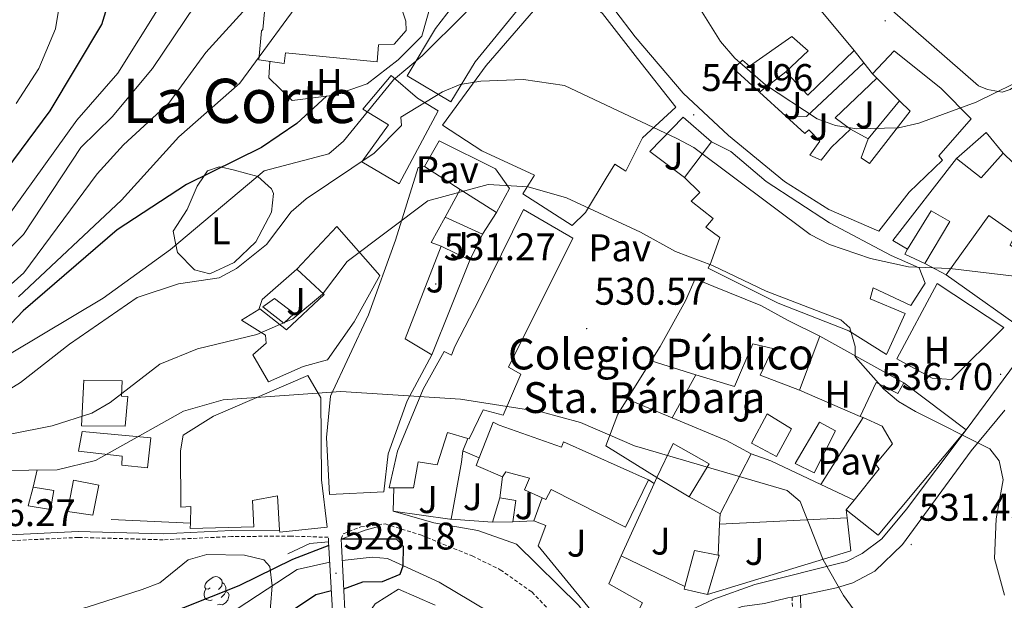
# Model space of a CAD drawing. Units: metres. Extents: x 620250 to 624757, y 4726770 to 4729819.
# Drawn here: x 622070 to 622326, y 4728973 to 4729124 of the extents above; entities that cross this region are included whole.
import ezdxf
from ezdxf.enums import TextEntityAlignment as Align

# ---------------------------------------------------------------- set-up
doc = ezdxf.new("R2010")
doc.units = ezdxf.units.M
doc.header["$MEASUREMENT"] = 0
doc.linetypes.add('TRAZOSX2', pattern=[1.5, 1, -0.5])
for name, color, linetype, lineweight in [('Carátula', 7, 'Continuous', 5), ('Level 11', 142, 'TRAZOSX2', 13), ('Level 15', 1, 'Continuous', 0), ('Level 16', 1, 'Continuous', 0), ('Level 21', 19, 'Continuous', 0), ('Level 25', 1, 'Continuous', 0), ('Level 26', 19, 'Continuous', 0), ('Level 35', 92, 'TRAZOSX2', 0), ('Level 36', 19, 'Continuous', 40), ('Level 37', 92, 'Continuous', 0), ('Level 4', 36, 'Continuous', 30), ('Level 41', 19, 'Continuous', 0), ('Level 44', 7, 'Continuous', 0), ('Level 45', 19, 'Continuous', 0), ('Level 5', 36, 'Continuous', 0), ('Level 52', 1, 'Continuous', 13), ('Level 54', 13, 'Continuous', 0), ('Level 7', 1, 'Continuous', 0)]:
    doc.layers.add(name, color=color, linetype=linetype, lineweight=lineweight)
doc.styles.add('Arial', font='ARIAL.TTF', dxfattribs={"height": 0.2})

# ---------------------------------------------------------------- blocks, each defined once
blk = doc.blocks.new('5PATER')
at = {"layer": 'Carátula', "linetype": 'Continuous', "lineweight": 5}
h = blk.add_hatch(color=250, dxfattribs=at)
edge = h.paths.add_edge_path()
edge.add_ellipse((0, 0), major_axis=(-1.33, -1.34), ratio=0.999422, start_angle=0, end_angle=360)
blk = doc.blocks.new('5PANOT')
at = {"layer": 'Carátula', "linetype": 'Continuous', "lineweight": 5}
h = blk.add_hatch(color=1, dxfattribs=at)
edge = h.paths.add_edge_path()
edge.add_arc((0, 0), 1.89, 270.0012, 630.0012)

msp = doc.modelspace()

# ---------------------------------------------------------------- linework, layer by layer
at = {"layer": 'Level 11', "color": 142, "linetype": 'Continuous', "lineweight": 13}
for points in [[(622209.53, 4728955.61, 525.98), (622196.19, 4728967.39, 525.98), (622179.09, 4728977.63, 525.94), (622165.6, 4728983.74, 525.45), (622161.66, 4728984.07, 525.36), (622153.87, 4728983.27, 525.35)], [(622150.62, 4728982.76, 525.02), (622142.1, 4728980.89, 525.02), (622126.55, 4728970.68, 525.02), (622101.17, 4728955.85, 525.02), (622079.49, 4728943.81, 525.02), (622063.23, 4728935.3, 523.92), (622058.79, 4728934.88, 524.2), (622048.09, 4728939.81, 524.2), (622034.22, 4728950.16, 524.2), (622023.38, 4728962.96, 524.2), (622017.14, 4728967.29, 524.2), (622011.55, 4728973.35, 524.2), (622007.42, 4728974.98, 523.92), (622002.56, 4728979.24, 523.92)]]:
    msp.add_polyline3d(points, dxfattribs=at)
at = {"layer": 'Level 15', "color": 1, "linetype": 'Continuous', "lineweight": 13}
msp.add_polyline3d([(622155.98, 4729133.75, 572.68), (622155.95, 4729127.73, 571.81), (622168.81, 4729128.1, 565.15), (622170.4, 4729123.48, 565.24), (622170.45, 4729121.02, 564.63), (622167.36, 4729117.54, 564.63), (622163.26, 4729117.33, 563.66), (622162.93, 4729112.94, 561.91), (622139.08, 4729115.24, 562.52), (622138.72, 4729112.5, 558.67), (622132.13, 4729113.47, 558.5), (622132.81, 4729121.01, 558.06), (622133.22, 4729121.29, 566.64), (622134.13, 4729131.57, 566.03), (622139.88, 4729130.99, 566.46), (622140.48, 4729135.93, 565.94), (622149.47, 4729134.66, 569.85)], dxfattribs=at)
at = {"layer": 'Level 15', "linetype": 'Continuous', "lineweight": 13}
for points in [[(622199.68, 4729126.67, 549.43), (622188.44, 4729112.91, 548.9), (622182.06, 4729102.53, 548.99), (622170.71, 4729109.3, 548.29), (622178.15, 4729121.62, 548.55), (622185.5, 4729131.2, 549.95), (622186.88, 4729130.54, 550.39), (622189.96, 4729134.15, 550.21), (622199.68, 4729126.67, 549.43)], [(622240.6, 4729101.1, 548.51), (622231.99, 4729093.14, 548.43), (622227.64, 4729084.44, 547.2), (622224.73, 4729086.3, 545.19), (622222.47, 4729082.7, 545.01), (622217.16, 4729073.71, 540.54), (622213.67, 4729070.36, 539.76), (622200.79, 4729078.61, 540.46), (622203.84, 4729083.46, 541.25), (622190.18, 4729089.77, 549.13), (622179.93, 4729096.42, 548.86), (622191.28, 4729111.96, 548.08), (622210.84, 4729134.63, 551.4), (622221.54, 4729125.52, 551.32), (622230.65, 4729113.78, 550.88), (622240.6, 4729101.1, 548.51)], [(622273.19, 4729132.54, 553.37), (622287.05, 4729115.83, 553.98), (622274.94, 4729104.25, 553.19), (622269.22, 4729110.3, 553.02), (622275.01, 4729115.74, 555.2), (622270.83, 4729119.5, 553.45), (622259.75, 4729111.76, 551.26), (622257.94, 4729113.37, 551.35), (622255.66, 4729111.14, 552.49), (622262.38, 4729105.01, 550.61), (622269.23, 4729098.75, 548.7), (622274.17, 4729094.24, 547.32), (622275.25, 4729095.22, 547.06), (622278.04, 4729092.26, 547.24), (622275.5, 4729088.66, 548.55), (622278.4, 4729087.34, 549.16), (622281.08, 4729090.68, 548.81), (622286.05, 4729095.42, 549.25), (622290.61, 4729092.9, 548.81), (622288.79, 4729087.94, 548.64), (622291.01, 4729086.48, 549.16), (622301.57, 4729100.08, 553.8), (622298.82, 4729102.81, 554.07), (622292.91, 4729108.67, 554.66), (622291.81, 4729109.76, 554.77), (622297.45, 4729115.74, 554.85), (622309.67, 4729105.98, 553.98), (622317.48, 4729098.05, 553.8), (622309.03, 4729088.45, 552.75), (622310.01, 4729087.38, 550.3), (622301.27, 4729079, 547.24), (622293.39, 4729068.87, 542.24), (622280.42, 4729074.52, 547.67), (622268.93, 4729081.83, 547.67), (622254.34, 4729093.74, 549.34), (622242.5, 4729104.74, 553.28), (622230.05, 4729119.43, 551.53), (622224.73, 4729126.31, 552.49)], [(622178.82, 4729100.15, 547.06), (622168.63, 4729081.21, 544.79), (622158.95, 4729086.92, 544.08), (622165.89, 4729096.49, 550.04), (622159.24, 4729100.61, 550.56), (622166.61, 4729109.36, 549.95), (622173.42, 4729103.47, 549.51), (622178.82, 4729100.15, 547.06)], [(622325.8, 4729089.13, 549.65), (622320.04, 4729082.73, 549.74), (622313.65, 4729087.81, 549.65), (622321.33, 4729094.52, 549.65), (622325.8, 4729089.13, 549.65)], [(622249.94, 4729092.11, 547.99), (622254.91, 4729089.6, 550.44), (622264.09, 4729081.83, 551.32), (622280.57, 4729071.05, 550.26), (622296.6, 4729062.59, 545.71), (622303.91, 4729059.3, 542.56), (622305.49, 4729055.36, 543.26), (622301.77, 4729049.55, 542.91), (622291.97, 4729054.16, 544.22), (622291.2, 4729051.27, 542.65), (622300.3, 4729047.47, 539.58), (622295.43, 4729036.84, 538.62), (622285.6, 4729042.96, 539.84), (622267.27, 4729050.14, 541.25), (622249.04, 4729059.25, 538.27), (622249.83, 4729060.9, 539.23), (622252.04, 4729067.24, 539.93), (622248.43, 4729069.91, 540.02), (622250.31, 4729072.14, 540.37), (622244.61, 4729076.68, 540.37), (622246.9, 4729078.91, 550.7), (622242.86, 4729082.81, 548.78), (622249.94, 4729092.11, 547.99)], [(622150.77, 4729026.01, 536.99), (622160.64, 4729047.13, 538.74), (622167.67, 4729066.55, 539.71), (622173.62, 4729085.41, 543.38), (622175.25, 4729085.71, 543.56), (622184.53, 4729079.72, 541.9), (622180.6, 4729072.52, 540.53), (622176.99, 4729065.9, 539.27), (622179.61, 4729064.99, 538.04), (622170.2, 4729040.87, 540.06), (622177.12, 4729036.76, 538.57), (622170.77, 4729024.73, 537.34), (622165.82, 4729010.96, 536.64), (622164.64, 4729001.08, 536.2), (622150.55, 4729000.41, 537.52), (622149.73, 4729015.18, 538.31), (622150.77, 4729026.01, 536.99)], [(622166.07, 4729002.16, 537.39), (622168.22, 4729011.64, 537.22), (622174.9, 4729027.77, 536.6), (622180.33, 4729037.59, 536.6), (622182.27, 4729036.67, 538.44), (622183.18, 4729038.87, 538.27), (622189.52, 4729051.31, 539.41), (622201, 4729074.51, 543), (622213.86, 4729067.08, 542.56), (622197.1, 4729033.52, 538.88), (622200.28, 4729031.66, 537.92), (622195.69, 4729021.04, 537.83), (622190.47, 4729022.45, 537.39), (622186.91, 4729014.86, 535.55), (622186.55, 4729014.96, 535.58), (622181.27, 4729016.53, 535.9), (622178.55, 4729008.14, 535.12), (622173.61, 4729008.86, 536.69), (622172.37, 4729002.14, 536.34), (622167.3, 4729002.15, 537.19), (622166.07, 4729002.16, 537.39)], [(622311.9, 4729071.36, 547.37), (622305.4, 4729060.43, 546.85), (622300.15, 4729062.93, 546.94), (622300.92, 4729064.18, 546.99), (622307.06, 4729074.14, 547.37), (622311.9, 4729071.36, 547.37)], [(622333.94, 4729041.25, 546.15), (622310.92, 4729057.52, 545.97), (622322, 4729072.91, 545.36), (622328.93, 4729068.11, 545.27), (622327.61, 4729065.22, 546.59), (622344.09, 4729054.71, 546.41)], [(622152.41, 4729070.1, 538.66), (622163.6, 4729057.31, 538.13), (622156.98, 4729045.28, 536.64), (622150.05, 4729035.44, 536.55), (622143.65, 4729033.68, 534.1), (622134.69, 4729029.68, 533.23), (622130.59, 4729036.72, 533.31), (622134.09, 4729039.79, 534.8), (622133.92, 4729041.84, 534.98), (622127.69, 4729045.7, 535.42), (622132.12, 4729048.47, 535.42), (622132.42, 4729048.66, 535.42), (622139.37, 4729043.18, 535.33), (622149.19, 4729052.39, 538.39), (622142.08, 4729058.96, 538.57), (622152.41, 4729070.1, 538.66)], [(622234.19, 4729035.14, 540.12), (622236.55, 4729038.9, 539.93), (622243.17, 4729050.79, 540.72), (622245.67, 4729056.45, 540.37), (622250.49, 4729054.49, 540.19), (622262.77, 4729049.51, 541.07), (622269.82, 4729045.67, 540.54), (622278.1, 4729041.58, 536.95), (622272.75, 4729027.53, 537.13), (622262.55, 4729031.44, 536.52), (622265.85, 4729038.35, 541.07), (622260.62, 4729039.62, 544.05), (622255.9, 4729028.45, 539.32), (622245.85, 4729031.55, 542.03)], [(622227.95, 4729025.2, 540.61), (622234.19, 4729035.14, 540.12)], [(622245.85, 4729031.55, 542.03), (622234.19, 4729035.14, 545.18)], [(622086.65, 4729030.16, 536.38), (622096.64, 4729029.93, 535.33), (622096.44, 4729025.96, 536.55), (622098.08, 4729025.86, 536.64), (622097.41, 4729018.18, 536.73), (622086.05, 4729018.24, 537.34), (622086.65, 4729030.16, 536.38)], [(622112.5, 4729015.86, 533.75), (622120.35, 4729020.79, 535.07), (622144.92, 4729031.37, 536.2), (622148.31, 4729025.55, 536.03), (622148.43, 4729004.21, 535.33), (622149.89, 4728991.92, 534.63), (622137.6, 4728990.6, 534.72), (622137.57, 4728991.11, 534.72), (622137.01, 4729000.03, 534.8), (622130.47, 4728998.81, 534.01), (622130.87, 4728991.98, 533.05), (622114.32, 4728991.53, 533.4), (622114.36, 4728992.95, 533.57), (622114.49, 4728997.28, 534.1), (622111.89, 4728997.1, 533.84), (622111.75, 4729011.74, 534.01), (622112.5, 4729015.86, 533.75)], [(622245.85, 4729031.55, 542.03), (622239.63, 4729020.35, 542.03)], [(622316.18, 4729017.25, 541.77), (622293.29, 4728989.86, 542.56), (622284.96, 4728996.42, 543.17), (622286.97, 4728998.93, 543.07), (622293.52, 4729007.11, 542.73), (622292.54, 4729008.32, 541.6), (622296.95, 4729013.61, 541.6), (622294.27, 4729018.21, 541.51), (622289.34, 4729020.38, 541.97), (622288.61, 4729020.7, 542.03), (622292.69, 4729029.54, 541.07), (622298.36, 4729026.63, 541.68), (622299.95, 4729029.4, 541.86), (622316.18, 4729017.25, 541.77)], [(622239.63, 4729020.35, 542.03), (622253.83, 4729014.45, 539.58), (622260.19, 4729011.01, 539.84), (622252.13, 4728995.4, 533.63), (622244.12, 4728999.77, 534.59), (622249.29, 4729008.35, 539.76), (622239.89, 4729013.65, 536.17), (622235.67, 4729004.81, 535.73), (622222.39, 4729013.05, 534.94), (622225.52, 4729021.32, 540.81), (622227.95, 4729025.2, 540.61)], [(622239.63, 4729020.35, 542.03), (622227.95, 4729025.2, 544.05)], [(622211.42, 4729014.08, 539.41), (622233.5, 4729004.22, 539.67), (622227.57, 4728991.94, 539.84), (622208.23, 4729001.7, 533.1), (622206.77, 4728999.08, 532.75), (622205.82, 4728999.51, 532.87), (622201.25, 4729001.58, 533.45), (622202.56, 4729004.61, 537.04), (622196.37, 4729006.28, 536.78), (622195.58, 4729005.03, 534.42), (622188.68, 4729007.91, 533.71), (622189.46, 4729009.9, 534.62), (622193.13, 4729019.22, 538.88), (622194.64, 4729018.42, 538.88), (622210.9, 4729012.7, 540.19), (622211.42, 4729014.08, 539.41)], [(622264.38, 4729021.35, 541.77), (622270.75, 4729017.5, 541.6), (622266.77, 4729010.31, 541.51), (622260.28, 4729013.75, 541.68), (622264.38, 4729021.35, 541.77)], [(622086.21, 4729016.74, 534.45), (622104.03, 4729015.15, 531.3), (622103.22, 4729007.34, 531.74), (622096.5, 4729008.04, 532.44), (622096.59, 4729010.36, 532.53), (622085.21, 4729011.66, 533.58), (622086.21, 4729016.74, 534.45)], [(622090.57, 4729002.86, 531.13), (622088.94, 4728995.03, 531.39), (622082.35, 4728996.01, 532), (622083.98, 4729004.11, 531.83), (622090.57, 4729002.86, 531.13)], [(622073.48, 4729002.28, 529.9), (622078.83, 4729001.42, 529.46), (622077.96, 4728996.47, 529.2), (622072.2, 4728997.46, 529.81), (622073.48, 4729002.28, 529.9)], [(622194.86, 4728999.54, 531.26), (622198.97, 4728998.8, 529.95), (622198.26, 4728993.31, 530.39), (622192.92, 4728993.21, 531.18), (622194.86, 4728999.54, 531.26)], [(622251.92, 4728984.58, 532.31), (622248.83, 4728974.4, 532.58), (622242.78, 4728975.8, 532.58), (622242.95, 4728976.43, 532.58), (622245.47, 4728985.83, 532.58), (622251.6, 4728984.65, 532.33), (622251.92, 4728984.58, 532.31)]]:
    msp.add_polyline3d(points, dxfattribs=at)
at = {"layer": 'Level 15', "color": 5, "linetype": 'Continuous', "lineweight": 0}
for points in [[(622136.2, 4729051.35, 535.29), (622141.34, 4729047.47, 534.94), (622138.65, 4729044.96, 535.03), (622133.23, 4729049.24, 535.11), (622136.2, 4729051.35, 535.29)], [(622282.16, 4729016.96, 531.79), (622276.62, 4729006.04, 531.96), (622271.65, 4729008.42, 531.96), (622278.02, 4729019.21, 531.87), (622282.16, 4729016.96, 531.79)]]:
    msp.add_polyline3d(points, dxfattribs=at)
at = {"layer": 'Level 16', "color": 1, "linetype": 'Continuous', "lineweight": 13, "ltscale": 0.5}
for points in [[(622140.81, 4729102.82, 550.79), (622151.87, 4729104.25, 550.88), (622160.3, 4729107.15, 551.14), (622168.4, 4729113.45, 550.88), (622174.58, 4729119.59, 550.97), (622177.14, 4729128.8, 550.88), (622176.57, 4729137.55, 550.44), (622179.57, 4729138.43, 548.6)], [(622287.05, 4729115.83, 549.81), (622289.51, 4729112.68, 549.72)], [(622289.51, 4729112.68, 549.89), (622274.58, 4729098.72, 547.44), (622269.23, 4729098.75, 548.05)], [(622289.51, 4729112.68, 549.72), (622291.81, 4729109.76, 549.63)], [(622269.22, 4729110.3, 548.41), (622262.38, 4729105.01, 548.67)], [(622286.05, 4729095.42, 548.93), (622282.03, 4729098.36, 549.28), (622292.91, 4729108.67, 549.46)], [(622298.82, 4729102.81, 547.88), (622290.61, 4729092.9, 548.14)], [(622242.86, 4729082.81, 539.92), (622233.83, 4729089.62, 540.35), (622242.57, 4729098.54, 542.81), (622249.94, 4729092.11, 542.54)], [(622175.25, 4729085.71, 543.57), (622179.1, 4729092.35, 544.09)], [(622325.8, 4729089.13, 546.91), (622339.04, 4729076.37, 545.33)], [(622300.92, 4729064.18, 542.44), (622297.05, 4729066.44, 542.53), (622313.65, 4729087.81, 546.91)], [(622193.95, 4729073.74, 540.59), (622184.53, 4729079.72, 541.91)], [(622197.39, 4729079.96, 539.89), (622193.95, 4729073.74, 540.59)], [(622193.95, 4729073.74, 536.04), (622190.36, 4729068.06, 535.78)], [(622190.36, 4729068.06, 535.78), (622180.6, 4729072.52, 540.52)], [(622190.36, 4729068.06, 535.69), (622187.06, 4729061.3, 534.81)], [(622187.06, 4729061.3, 535.16), (622179.61, 4729064.99, 536.12)], [(622187.06, 4729061.3, 534.81), (622177.12, 4729036.76, 533.93)], [(622310.92, 4729057.52, 541.92), (622305.4, 4729060.43, 542.09)], [(622132.12, 4729048.47, 536.31), (622133.03, 4729051.09, 536.57), (622142.08, 4729058.96, 538.94)], [(622312.33, 4729030.3, 536.41), (622307.26, 4729030.62, 536.5), (622298.14, 4729035.65, 536.77), (622308.59, 4729055.28, 539.13), (622325.91, 4729043.83, 538.78), (622312.33, 4729030.3, 536.41)], [(622278.1, 4729041.58, 536.3), (622299.95, 4729029.4, 535.59)], [(622272.75, 4729027.53, 533.98), (622288.61, 4729020.7, 534.24)], [(622289.34, 4729020.38, 534.3), (622278.34, 4729003.02, 532.28)], [(622185.18, 4729011.73, 533.45), (622186.55, 4729014.96, 535.2)], [(622182.15, 4728993.94, 530.3), (622184.89, 4729008.77, 532.4), (622185.18, 4729011.73, 533.45)], [(622189.46, 4729009.9, 534.06), (622185.18, 4729011.73, 533.45)], [(622260.19, 4729011.01, 531.95), (622265.29, 4729009.19, 532.04), (622278.34, 4729003.02, 532.62)], [(622073.48, 4729002.28, 530.18), (622074.49, 4729006.81, 530.27)], [(622194.86, 4728999.54, 531.26), (622195.58, 4729005.03, 533.71)], [(622233.5, 4729004.22, 531.32), (622234.95, 4729003.23, 530.99)], [(622234.95, 4729003.23, 530.99), (622235.67, 4729004.81, 530.99), (622244.12, 4728999.77, 531.08)], [(622182.15, 4728993.94, 530.4), (622181.82, 4728993.96, 530.39), (622167.14, 4728996.02, 529.6), (622167.3, 4729002.15, 529.95)], [(622226.38, 4728984.47, 530.99), (622234.95, 4729003.23, 530.99)], [(622278.34, 4729003.02, 532.62), (622286.97, 4728998.93, 533)], [(622203.73, 4728993.55, 530.21), (622205.82, 4728999.51, 530.73)], [(622284.96, 4728996.42, 531.78), (622285.18, 4728994.37, 531.79)], [(622114.36, 4728992.95, 528.27), (622093.78, 4728993.9, 528.68)], [(622192.92, 4728993.21, 531), (622182.15, 4728993.94, 530.4)], [(622198.26, 4728993.31, 530.12), (622203.73, 4728993.55, 530.21)], [(622226.38, 4728984.47, 530.64), (622223.23, 4728977.16, 530.99), (622231.94, 4728972.25, 530.81), (622227.58, 4728963.82, 530.38), (622224.73, 4728962.68, 529.76), (622204.84, 4728987.08, 529.68), (622206.8, 4728992.31, 530.03), (622203.73, 4728993.55, 530.2)], [(622285.18, 4728994.37, 531.79), (622286.11, 4728985.76, 531.86), (622248.83, 4728974.4, 530.37)], [(622252.13, 4728995.4, 530.03), (622252, 4728992.65, 530.05)], [(622285.18, 4728994.37, 531.86), (622252, 4728992.65, 530.37)], [(622153.59, 4728988.79, 527.5), (622159.84, 4728991.1, 527.15), (622163.66, 4728992.12, 526.71)], [(622252, 4728992.65, 530.05), (622251.6, 4728984.65, 530.12)], [(622139.7, 4728984.98, 525.83), (622145.4, 4728987.68, 526.71), (622150.32, 4728988.05, 527.41)], [(622242.95, 4728976.43, 529.68), (622226.38, 4728984.47, 530.99)], [(622177.99, 4728971.59, 527.85), (622168.47, 4728975.79, 527.32), (622162.38, 4728971.98, 527.41), (622156.92, 4728964.08, 528.11), (622152.51, 4728958.26, 528.11)]]:
    msp.add_polyline3d(points, dxfattribs=at)
at = {"layer": 'Level 21', "color": 19, "linetype": 'Continuous', "lineweight": 13}
for points in [[(622377.97, 4729169.33, 547), (622384.46, 4729164.02, 547.54), (622385.82, 4729161.15, 547.54), (622385.79, 4729158.17, 547.41), (622384.88, 4729155.53, 547.27), (622381.85, 4729151.46, 546.96), (622362.66, 4729133.78, 546.02), (622331.85, 4729108.75, 544.66), (622327.56, 4729105.69, 544.67), (622325.47, 4729105.04, 545.35), (622321.69, 4729105.75, 545.9), (622319.31, 4729106.67, 545.9), (622294.2, 4729128.63, 548.36), (622265.71, 4729161.38, 547.97), (622259.42, 4729167.49, 547.27), (622233.88, 4729189.52, 547.27), (622224.37, 4729201.9, 547.64), (622211.05, 4729223.22, 548.29), (622209.47, 4729226.12, 548.36), (622208.7, 4729229.87, 548.09), (622211.25, 4729233.86, 547.41), (622214.72, 4729237.35, 546.49), (622223.17, 4729245.15, 545.63)], [(622220.55, 4728954.17, 527.71), (622252.43, 4728969.09, 528), (622257.88, 4728971.26, 528.38), (622263.65, 4728972.07, 529.34), (622269.75, 4728973.49, 528.93), (622270.89, 4728973.73, 529.01), (622273.04, 4728974.17, 529.18), (622282.4, 4728976.09, 529.88), (622286.69, 4728977.39, 530.21), (622292.41, 4728980.49, 530.67), (622299.62, 4728987.36, 531.39), (622317.46, 4729011.72, 533.62), (622326.21, 4729022.36, 536.73)], [(622217.72, 4728957.8, 527.7), (622219.09, 4728958.44, 527.72), (622223.59, 4728960.54, 527.76), (622250.53, 4728973.15, 528), (622261.17, 4728976.99, 529.25), (622285.03, 4728982.98, 530.6), (622289.11, 4728985.07, 531.29), (622294.21, 4728988.84, 531.83), (622300.62, 4728996.56, 531.93), (622316.18, 4729017.25, 534.84)]]:
    msp.add_polyline3d(points, dxfattribs=at)
at = {"layer": 'Level 21', "color": 19, "linetype": 'Continuous', "lineweight": 0}
for points in [[(622137.57, 4728991.11, 527.47), (622125.05, 4728991.02, 526.93), (622107.28, 4728990.17, 527.06), (622085.2, 4728990.79, 526.65), (622051.36, 4728989.14, 525.97), (622041.94, 4728989.99, 526.24), (622024.89, 4728996.18, 526.65), (622012.85, 4728999.89, 528.57), (621998.44, 4729002.02, 529.8), (621985.78, 4729002.3, 531.17), (621976.55, 4729001.78, 530.89), (621965.13, 4728999.52, 529.94), (621951.89, 4728994.32, 527.75), (621923.51, 4728983.7, 526.24), (621899.15, 4728977.44, 527.77), (621891.06, 4728976.03, 527.5), (621859.27, 4728974.62, 526.47), (621841.58, 4728973.5, 526.82), (621834.08, 4728971.53, 526.07), (621825.83, 4728968.41, 525.46), (621813.43, 4728959.64, 524.1)], [(622223.59, 4728960.54, 527.76), (622215.35, 4728971.51, 527.35), (622199.15, 4728987.46, 527.35), (622189.16, 4728991.04, 527.35), (622177.66, 4728993.05, 527.35), (622167.14, 4728996.02, 527.98)], [(622273.04, 4728974.17, 528.82), (622273.3, 4728962.18, 528.82), (622267.78, 4728945.3, 528.55), (622266.69, 4728934.2, 528.4), (622272.61, 4728901.38, 528.32), (622280.05, 4728868.33, 527.59), (622285.38, 4728854.56, 527.52), (622310.43, 4728800.91, 528.39), (622323.56, 4728759.85, 528.68), (622325.57, 4728755.83, 528.66), (622328.52, 4728752.27, 528.6), (622337.81, 4728743.52, 528.53), (622344.23, 4728739.52, 528.54), (622348.67, 4728738.16, 528.59), (622353.24, 4728737.57, 528.65), (622368.02, 4728738.1, 528.68), (622409.65, 4728742.1, 529.28), (622436.21, 4728743.65, 528.82), (622452.21, 4728741.54, 528.54), (622478.35, 4728740.26, 528.69), (622494.07, 4728735.36, 528.41), (622512.87, 4728729.42, 529.37), (622555.76, 4728722.38, 529.5)]]:
    msp.add_polyline3d(points, dxfattribs=at)
at = {"layer": 'Level 21', "color": 19, "linetype": 'TRAZOSX2', "lineweight": 0}
for points in [[(622150.32, 4728988.05, 527.41), (622150.23, 4728989.26, 527.75), (622140.54, 4728989.58, 527.61), (622125.09, 4728989.47, 526.93), (622107.29, 4728988.62, 527.06), (622085.22, 4728989.24, 526.65), (622051.33, 4728987.59, 525.97), (622041.6, 4728988.47, 526.24), (622024.4, 4728994.71, 526.65), (622012.5, 4728998.37, 528.57), (621998.31, 4729000.47, 529.8), (621985.8, 4729000.75, 531.17), (621976.74, 4729000.24, 530.89), (621965.57, 4728998.03, 529.94), (621952.44, 4728992.87, 527.75), (621923.78, 4728982.51, 525.62), (621899.4, 4728976.24, 527.15), (621891.21, 4728974.82, 526.87), (621859.34, 4728973.41, 525.86), (621841.8, 4728972.29, 526.2), (621834.5, 4728970.38, 525.46), (621826.45, 4728967.33, 524.88), (621813.61, 4728958.23, 523.55)], [(622153.59, 4728988.79, 527.5), (622154.08, 4728990.17, 527.5), (622158.66, 4728991.96, 527.5), (622164.98, 4728992.76, 527.22), (622174.48, 4728989.78, 527.23), (622187.66, 4728984.43, 526.86), (622194.96, 4728980.83, 526.68), (622203.16, 4728975.05, 526.9), (622219.09, 4728958.44, 527.72)], [(622270.89, 4728973.73, 528.82), (622271.13, 4728962.5, 528.82), (622265.65, 4728945.75, 528.55), (622264.51, 4728934.12, 528.4), (622270.49, 4728900.95, 528.32), (622277.98, 4728867.7, 527.59), (622283.39, 4728853.71, 527.52), (622308.41, 4728800.12, 528.39), (622321.55, 4728759.03, 528.68), (622323.75, 4728754.64, 528.66), (622326.94, 4728750.79, 528.6), (622336.49, 4728741.8, 528.53), (622341.23, 4728738.85, 529.05)]]:
    msp.add_polyline3d(points, dxfattribs=at)
at = {"layer": 'Level 21', "color": 1, "linetype": 'Continuous', "lineweight": 0}
for points in [[(622153.59, 4728988.79, 527.5), (622153.67, 4728987.25, 527.56), (622154.09, 4728978.92, 527.93), (622154.69, 4728966.92, 528.45), (622151.72, 4728962.04, 527.5)], [(622146.67, 4728960.2, 527.91), (622147.92, 4728963.9, 528.04), (622151.42, 4728968.61, 529), (622150.32, 4728988.05, 527.41)]]:
    msp.add_polyline3d(points, dxfattribs=at)
at = {"layer": 'Level 25', "color": 1, "linetype": 'Continuous', "lineweight": 0}
msp.add_polyline3d([(622197.39, 4729079.96, 536.91), (622193.74, 4729085.09, 536.56), (622179.1, 4729092.35, 537)], dxfattribs=at)
at = {"layer": 'Level 35', "color": 92, "linetype": 'Continuous', "lineweight": 0, "ltscale": 0.5}
msp.add_polyline3d([(622060.81, 4728964.11, 536.75), (622087.52, 4728971.13, 536.28), (622101.81, 4728975.69, 535.87), (622106.45, 4728977.39, 535.73), (622113.78, 4728983.43, 535.46), (622118.6, 4728984.8, 535.25), (622128.43, 4728984.58, 534.64), (622133.45, 4728983.42, 533.19), (622135.05, 4728981.64, 532.72), (622135.59, 4728976.65, 532.94), (622134.73, 4728965.92, 533.25), (622133.87, 4728962.79, 533.27), (622130.76, 4728958.75, 533.38), (622126.66, 4728956.12, 533.57), (622121.86, 4728954.46, 533.79), (622106.31, 4728950.99, 534.34), (622101.75, 4728948.9, 534.37), (622079.03, 4728932.87, 533.54), (622061.68, 4728923.79, 533.27)], dxfattribs=at)
at = {"layer": 'Level 36', "color": 92, "linetype": 'Continuous', "lineweight": 0}
for points in [[(622135, 4729113.04, 552.08), (622134.75, 4729108.77, 552.08), (622140.81, 4729102.82, 551.39)], [(622131.87, 4729083.06, 543.86), (622135.48, 4729079.85, 543.95), (622136, 4729078.64, 543.96), (622135.46, 4729073.83, 543.99), (622131.42, 4729066.08, 543.99), (622125.72, 4729060.72, 544.04), (622119.42, 4729057.76, 544.2), (622115.46, 4729058.78, 544.38), (622111, 4729063.29, 544.82), (622110.6, 4729065.35, 545.01), (622109.91, 4729068.86, 545.47), (622113.53, 4729074.51, 546.69), (622116.15, 4729080.58, 547.97), (622117.96, 4729083.28, 550.01), (622118.82, 4729084.57, 550.67), (622121.86, 4729085.61, 550.5), (622122.42, 4729085.48, 550.01), (622125.49, 4729084.8, 546.05), (622131.87, 4729083.06, 543.86)], [(622119.47, 4728976.09, 0.01), (622118.94, 4728975.82, 0.01), (622118.41, 4728975.88, 0.01), (622118.15, 4728976.25, 0.01), (622118.09, 4728976.67, 0.01), (622118.25, 4728977.19, 0.01), (622118.73, 4728977.79, 0.01), (622119.37, 4728978.32, 0.01), (622120.27, 4728978.9, 0.01), (622121.01, 4728979.06, 0.01), (622121.44, 4728979.01, 0.01), (622121.97, 4728978.69, 0.01), (622122.5, 4728978.11, 0.01), (622122.66, 4728977.47, 0.01), (622122.55, 4728976.62, 0.01), (622122.12, 4728976.09, 0.01), (622121.7, 4728975.66, 0.01)], [(622120.06, 4728973.01, 0.01), (622119.63, 4728972.85, 0.01), (622119.05, 4728972.91, 0.01), (622118.57, 4728973.12, 0.01), (622118.15, 4728973.54, 0.01), (622117.93, 4728974.13, 0.01), (622117.93, 4728974.55, 0.01), (622117.99, 4728975.13, 0.01), (622118.41, 4728975.82, 0.01)], [(622122.66, 4728977.47, 0.01), (622123.13, 4728977.15, 0.01), (622123.45, 4728976.51, 0.01), (622123.61, 4728976.19, 0.01), (622123.61, 4728975.61, 0.01), (622123.61, 4728975.19, 0.01), (622123.24, 4728974.5, 0.01), (622122.82, 4728974.02, 0.01), (622122.34, 4728973.6, 0.01)], [(622123.61, 4728975.19, 0.01), (622124.06, 4728974.94, 0.01), (622124.41, 4728974.32, 0.01), (622124.3, 4728973.6, 0.01), (622124.09, 4728972.96, 0.01), (622123.5, 4728972.22, 0.01), (622122.71, 4728971.74, 0.01), (622121.86, 4728971.84, 0.01), (622121.43, 4728971.71, 0.01)]]:
    msp.add_polyline3d(points, dxfattribs=at)
at = {"layer": 'Level 4', "color": 36, "linetype": 'Continuous', "lineweight": 30}
for points in [[(622064.61, 4729082.39, 575.01), (622077.88, 4729100.15, 575.01), (622091.33, 4729122.61, 575.01), (622096.39, 4729139, 575.01), (622094.54, 4729161.58, 575.01), (622087.94, 4729177.14, 575.01), (622082.34, 4729187.82, 575.01), (622074.52, 4729207.24, 575.01), (622067.87, 4729216.08, 575.01)], [(622149.79, 4729103.98, 550.01), (622142, 4729096.84, 550.01), (622132.87, 4729090.64, 550.01), (622113.35, 4729081.01, 550.01), (622095.27, 4729069.23, 550.01), (622070.87, 4729048.12, 550.01), (622051.83, 4729028.19, 550.01)], [(622154.24, 4728975.9, 525.01), (622159.2, 4728977.72, 525.01), (622164.31, 4728977.81, 525.01), (622168.95, 4728979.65, 525.01), (622169.71, 4728981.84, 525.01), (622169.81, 4728986.84, 525.01), (622167.95, 4728988.75, 525.01), (622153.59, 4728988.79, 525.01)], [(622150.37, 4728987.11, 525.01), (622140.89, 4728983.46, 525.01), (622126.93, 4728976.64, 525.01), (622084.22, 4728959.65, 525.01), (622075.46, 4728953.63, 525.01), (622063.98, 4728943.14, 525.01)], [(622068.66, 4728934.7, 525.01), (622082.57, 4728942.04, 525.01), (622104.36, 4728956.2, 525.01), (622114.1, 4728960.17, 525.01), (622123.04, 4728965.25, 525.01), (622138.57, 4728968.77, 525.01), (622147.02, 4728974.43, 525.01), (622151.03, 4728975.46, 525.01)]]:
    msp.add_polyline3d(points, dxfattribs=at)
at = {"layer": 'Level 5', "color": 36, "linetype": 'Continuous', "lineweight": 0}
for points in [[(622058.63, 4729047.04, 560.01), (622070.99, 4729058.06, 560.01), (622090.12, 4729083.79, 560.01), (622096.93, 4729091.33, 560.01), (622108.71, 4729102.13, 560.01), (622118.41, 4729115.37, 560.01), (622143.72, 4729143.21, 560.01), (622156.16, 4729159.9, 560.01), (622158.61, 4729169.94, 560.01), (622157.41, 4729173.08, 560.01), (622150.41, 4729180.04, 560.01), (622143.85, 4729188.23, 560.01), (622138.73, 4729197.42, 560.01), (622134.98, 4729207.32, 560.01), (622131.17, 4729223.28, 560.01), (622128.9, 4729228.06, 560.01), (622116.23, 4729244.81, 560.01), (622090.47, 4729271.4, 560.01), (622084.15, 4729279.86, 560.01), (622080.31, 4729282.43, 560.01), (622069.77, 4729284.7, 560.01)], [(622063.29, 4729060.51, 565.01), (622070.98, 4729068, 565.01), (622085.9, 4729090.6, 565.01), (622093.98, 4729098.61, 565.01), (622104.49, 4729111.2, 565.01), (622123.87, 4729139.92, 565.01), (622128.94, 4729148.81, 565.01), (622128.99, 4729164.35, 565.01), (622126.9, 4729174.64, 565.01), (622122.35, 4729189.8, 565.01), (622104.6, 4729229.04, 565.01), (622101.25, 4729233.51, 565.01), (622079.01, 4729250.66, 565.01), (622065.18, 4729259.88, 565.01)], [(622059.85, 4729063.03, 570.01), (622084.81, 4729097.73, 570.01), (622095.49, 4729109.97, 570.01), (622106.7, 4729127.83, 570.01), (622107.95, 4729133.25, 570.01), (622108.12, 4729138.59, 570.01), (622107.16, 4729171.12, 570.01), (622105.53, 4729187.13, 570.01), (622103.78, 4729192.45, 570.01), (622098.5, 4729202.12, 570.01), (622088.45, 4729214.73, 570.01), (622082.62, 4729223.38, 570.01), (622079.01, 4729226.99, 570.01), (622073.82, 4729230.08, 570.01), (622058.93, 4729236.34, 570.01)], [(622069.02, 4729102.1, 580.01), (622074.92, 4729111.17, 580.01), (622079.26, 4729121.47, 580.01), (622081, 4729132.09, 580.01), (622081.07, 4729160.3, 580.01), (622080.08, 4729170.51, 580.01), (622077.64, 4729181.47, 580.01), (622075.86, 4729186.14, 580.01), (622073.15, 4729190.58, 580.01), (622062.91, 4729203.72, 580.01)], [(622059.66, 4729032.37, 545.01), (622091.68, 4729051.46, 545.01), (622109.17, 4729064.15, 545.01), (622133.56, 4729084.56, 545.01), (622150.39, 4729089.03, 545.01), (622154.17, 4729092.26, 545.01), (622167.19, 4729108.25, 545.01), (622174.64, 4729114.44, 545.01), (622185.82, 4729125.56, 545.01), (622189.3, 4729129.64, 545.01), (622191.45, 4729134.21, 545.01), (622205.18, 4729149.46, 545.01), (622217.98, 4729158.46, 545.01), (622222.76, 4729160.96, 545.01), (622227.79, 4729161.69, 545.01), (622230.92, 4729160.14, 545.01), (622233.57, 4729156.74, 545.01), (622238.22, 4729147.13, 545.01), (622243.61, 4729132.19, 545.01), (622252.24, 4729118.23, 545.01), (622256, 4729113.88, 545.01), (622263.93, 4729106.91, 545.01), (622277.41, 4729098.09, 545.01), (622282.11, 4729096.39, 545.01)], [(622069.67, 4729051.76, 555.01), (622096.47, 4729076.93, 555.01), (622111.35, 4729093.42, 555.01), (622127.22, 4729107.38, 555.01), (622145.7, 4729132.63, 555.01)], [(622282.11, 4729096.39, 545.01), (622287.66, 4729095.45, 545.01), (622298.57, 4729095.78, 545.01), (622303.83, 4729096.92, 545.01), (622318.74, 4729102.43, 545.01), (622333.24, 4729109.5, 545.01), (622338.65, 4729110.22, 545.01), (622348.18, 4729107.43, 545.01), (622384.7, 4729103.34, 545.01), (622389.39, 4729101.63, 545.01), (622393.75, 4729098.46, 545.01), (622401.26, 4729090.93, 545.01), (622421.91, 4729073.44, 545.01), (622431, 4729067.24, 545.01), (622438.82, 4729060.04, 545.01), (622461.08, 4729045.01, 545.01), (622465.81, 4729043.37, 545.01), (622492.4, 4729039.73, 545.01)], [(622337.39, 4729056.1, 540.01), (622311.91, 4729059.13, 540.01), (622301.14, 4729059.58, 540.01), (622291.25, 4729061.79, 540.01), (622280.62, 4729065.44, 540.01), (622275.59, 4729068, 540.01), (622245.31, 4729090.62, 540.01), (622240.91, 4729093, 540.01), (622211.67, 4729106.76, 540.01), (622201.03, 4729108.32, 540.01), (622189.86, 4729107.88, 540.01), (622184.54, 4729106.98, 540.01), (622179.91, 4729105.08, 540.01), (622169.07, 4729098.51, 540.01), (622169.28, 4729096.39, 540.01), (622162.12, 4729089.2, 540.01), (622144.43, 4729077.26, 540.01), (622140.59, 4729073.93, 540.01), (622134.13, 4729065.45, 540.01), (622126.34, 4729059.21, 540.01), (622121.8, 4729056.71, 540.01), (622111.29, 4729055.16, 540.01), (622100.5, 4729051.67, 540.01), (622082.91, 4729039.52, 540.01), (622070.18, 4729029.53, 540.01), (622052.02, 4729018.34, 540.01)], [(622326.07, 4728974.24, 535.01), (622323.51, 4728983.74, 535.01), (622323.95, 4728994.06, 535.01), (622325.78, 4729004.25, 535.01), (622324.68, 4729009.16, 535.01), (622322.27, 4729012.28, 535.01), (622302.95, 4729021.96, 535.01), (622298.57, 4729024.55, 535.01), (622294.74, 4729027.76, 535.01), (622287.25, 4729036.19, 535.01), (622287.23, 4729038.92, 535.01), (622285.88, 4729043.73, 535.01), (622283.54, 4729045.82, 535.01), (622264.09, 4729053.24, 535.01), (622250.16, 4729059.95, 535.01), (622240.51, 4729063.58, 535.01), (622231.46, 4729068.62, 535.01), (622212.16, 4729077.54, 535.01), (622202.17, 4729080.37, 535.01), (622191.77, 4729080.98, 535.01), (622176.13, 4729076.73, 535.01), (622155.15, 4729060.98, 535.01), (622148.68, 4729052.52, 535.01), (622140.97, 4729046.12, 535.01), (622131.64, 4729042.01, 535.01), (622116.22, 4729038.27, 535.01), (622106.37, 4729034.25, 535.01), (622093.53, 4729024.29, 535.01), (622088.75, 4729021.51, 535.01), (622078.37, 4729018.22, 535.01), (622056.94, 4729013.97, 535.01)], [(622309.96, 4728920.62, 530.01), (622303.61, 4728928.53, 530.01), (622294.87, 4728941.84, 530.01), (622291.1, 4728951.24, 530.01), (622291.72, 4728960.64, 530.01), (622290.35, 4728965.62, 530.01), (622284.25, 4728974.17, 530.01), (622278.95, 4728983.43, 530.01), (622272.93, 4728998.54, 530.01), (622269.55, 4729001.4, 530.01), (622229.9, 4729013.03, 530.01), (622215.85, 4729019.1, 530.01), (622205.58, 4729021.86, 530.01), (622184.63, 4729025.2, 530.01), (622153.49, 4729027.21, 530.01), (622122.88, 4729025.04, 530.01), (622112.59, 4729022.04, 530.01), (622089.7, 4729009.28, 530.01), (622079.7, 4729006.81, 530.01), (622042.93, 4729006.34, 530.01)]]:
    msp.add_polyline3d(points, dxfattribs=at)
at = {"layer": 'Level 52', "color": 1, "linetype": 'Continuous', "lineweight": 13}
for points in [[(622149.47, 4729134.66, 569.85), (622155.98, 4729133.75, 572.68), (622155.95, 4729127.73, 571.81), (622168.81, 4729128.1, 565.15), (622170.4, 4729123.48, 565.24), (622170.45, 4729121.02, 564.63), (622167.36, 4729117.54, 564.63), (622163.26, 4729117.33, 563.66), (622162.93, 4729112.94, 561.91), (622139.08, 4729115.24, 562.52), (622138.72, 4729112.5, 558.67), (622132.13, 4729113.47, 558.5), (622132.81, 4729121.01, 558.06), (622133.22, 4729121.29, 566.64), (622134.13, 4729131.57, 566.03), (622139.88, 4729130.99, 566.46), (622140.48, 4729135.93, 565.94), (622149.47, 4729134.66, 569.85)], [(622199.68, 4729126.67, 549.43), (622188.44, 4729112.91, 548.9), (622182.06, 4729102.53, 548.99), (622170.71, 4729109.3, 548.29), (622178.15, 4729121.62, 548.55), (622185.5, 4729131.2, 549.95), (622186.88, 4729130.54, 550.39), (622189.96, 4729134.15, 550.21), (622199.68, 4729126.67, 549.43)], [(622240.6, 4729101.1, 548.51), (622231.99, 4729093.14, 548.43), (622227.64, 4729084.44, 547.2), (622224.73, 4729086.3, 545.19), (622222.47, 4729082.7, 545.01), (622217.16, 4729073.71, 540.54), (622213.67, 4729070.36, 539.76), (622200.79, 4729078.61, 540.46), (622203.84, 4729083.46, 541.25), (622190.18, 4729089.77, 549.13), (622179.93, 4729096.42, 548.86), (622191.28, 4729111.96, 548.08), (622210.84, 4729134.63, 551.4), (622221.54, 4729125.52, 551.32), (622230.65, 4729113.78, 550.88), (622240.6, 4729101.1, 548.51)], [(622178.82, 4729100.15, 547.06), (622168.63, 4729081.21, 544.79), (622158.95, 4729086.92, 544.08), (622165.89, 4729096.49, 550.04), (622159.24, 4729100.61, 550.56), (622166.61, 4729109.36, 549.95), (622173.42, 4729103.47, 549.51), (622178.82, 4729100.15, 547.06)], [(622325.8, 4729089.13, 549.65), (622320.04, 4729082.73, 549.74), (622313.65, 4729087.81, 549.65), (622321.33, 4729094.52, 549.65), (622325.8, 4729089.13, 549.65)], [(622249.94, 4729092.11, 547.99), (622254.91, 4729089.6, 550.44), (622264.09, 4729081.83, 551.32), (622280.57, 4729071.05, 550.26), (622296.6, 4729062.59, 545.71), (622303.91, 4729059.3, 542.56), (622305.49, 4729055.36, 543.26), (622301.77, 4729049.55, 542.91), (622291.97, 4729054.16, 544.22), (622291.2, 4729051.27, 542.65), (622300.3, 4729047.47, 539.58), (622295.43, 4729036.84, 538.62), (622285.6, 4729042.96, 539.84), (622267.27, 4729050.14, 541.25), (622249.04, 4729059.25, 538.27), (622249.83, 4729060.9, 539.23), (622252.04, 4729067.24, 539.93), (622248.43, 4729069.91, 540.02), (622250.31, 4729072.14, 540.37), (622244.61, 4729076.68, 540.37), (622246.9, 4729078.91, 550.7), (622242.86, 4729082.81, 548.78), (622249.94, 4729092.11, 547.99)], [(622150.77, 4729026.01, 536.99), (622160.64, 4729047.13, 538.74), (622167.67, 4729066.55, 539.71), (622173.62, 4729085.41, 543.38), (622175.25, 4729085.71, 543.56), (622184.53, 4729079.72, 541.9), (622180.6, 4729072.52, 540.53), (622176.99, 4729065.9, 539.27), (622179.61, 4729064.99, 538.04), (622170.2, 4729040.87, 540.06), (622177.12, 4729036.76, 538.57), (622170.77, 4729024.73, 537.34), (622165.82, 4729010.96, 536.64), (622164.64, 4729001.08, 536.2), (622150.55, 4729000.41, 537.52), (622149.73, 4729015.18, 538.31), (622150.77, 4729026.01, 536.99)], [(622166.07, 4729002.16, 537.39), (622168.22, 4729011.64, 537.22), (622174.9, 4729027.77, 536.6), (622180.33, 4729037.59, 536.6), (622182.27, 4729036.67, 538.44), (622183.18, 4729038.87, 538.27), (622189.52, 4729051.31, 539.41), (622201, 4729074.51, 543), (622213.86, 4729067.08, 542.56), (622197.1, 4729033.52, 538.88), (622200.28, 4729031.66, 537.92), (622195.69, 4729021.04, 537.83), (622190.47, 4729022.45, 537.39), (622186.91, 4729014.86, 535.55), (622186.55, 4729014.96, 535.58), (622181.27, 4729016.53, 535.9), (622178.55, 4729008.14, 535.12), (622173.61, 4729008.86, 536.69), (622172.37, 4729002.14, 536.34), (622167.3, 4729002.15, 537.19), (622166.07, 4729002.16, 537.39)], [(622311.9, 4729071.36, 547.37), (622305.4, 4729060.43, 546.85), (622300.15, 4729062.93, 546.94), (622300.92, 4729064.18, 546.99), (622307.06, 4729074.14, 547.37), (622311.9, 4729071.36, 547.37)], [(622344.09, 4729054.71, 546.41), (622333.94, 4729041.25, 546.15), (622310.92, 4729057.52, 545.97), (622322, 4729072.91, 545.36), (622328.93, 4729068.11, 545.27), (622327.61, 4729065.22, 546.59), (622344.09, 4729054.71, 546.41)], [(622152.41, 4729070.1, 538.66), (622163.6, 4729057.31, 538.13), (622156.98, 4729045.28, 536.64), (622150.05, 4729035.44, 536.55), (622143.65, 4729033.68, 534.1), (622134.69, 4729029.68, 533.23), (622130.59, 4729036.72, 533.31), (622134.09, 4729039.79, 534.8), (622133.92, 4729041.84, 534.98), (622127.69, 4729045.7, 535.42), (622132.12, 4729048.47, 535.42), (622132.42, 4729048.66, 535.42), (622139.37, 4729043.18, 535.33), (622149.19, 4729052.39, 538.39), (622142.08, 4729058.96, 538.57), (622152.41, 4729070.1, 538.66)], [(622245.85, 4729031.55, 542.03), (622234.19, 4729035.14, 545.18), (622236.55, 4729038.9, 539.93), (622243.17, 4729050.79, 540.72), (622245.67, 4729056.45, 540.37), (622250.49, 4729054.49, 540.19), (622262.77, 4729049.51, 541.07), (622269.82, 4729045.67, 540.54), (622278.1, 4729041.58, 536.95), (622272.75, 4729027.53, 537.13), (622262.55, 4729031.44, 536.52), (622265.85, 4729038.35, 541.07), (622260.62, 4729039.62, 544.05), (622255.9, 4729028.45, 539.32), (622245.85, 4729031.55, 542.03)], [(622239.63, 4729020.35, 542.03), (622227.95, 4729025.2, 544.05), (622234.19, 4729035.14, 540.12), (622245.85, 4729031.55, 542.03), (622239.63, 4729020.35, 542.03)], [(622086.65, 4729030.16, 536.38), (622096.64, 4729029.93, 535.33), (622096.44, 4729025.96, 536.55), (622098.08, 4729025.86, 536.64), (622097.41, 4729018.18, 536.73), (622086.05, 4729018.24, 537.34), (622086.65, 4729030.16, 536.38)], [(622112.5, 4729015.86, 533.75), (622120.35, 4729020.79, 535.07), (622144.92, 4729031.37, 536.2), (622148.31, 4729025.55, 536.03), (622148.43, 4729004.21, 535.33), (622149.89, 4728991.92, 534.63), (622137.6, 4728990.6, 534.72), (622137.57, 4728991.11, 534.72), (622137.01, 4729000.03, 534.8), (622130.47, 4728998.81, 534.01), (622130.87, 4728991.98, 533.05), (622114.32, 4728991.53, 533.4), (622114.36, 4728992.95, 533.57), (622114.49, 4728997.28, 534.1), (622111.89, 4728997.1, 533.84), (622111.75, 4729011.74, 534.01), (622112.5, 4729015.86, 533.75)], [(622316.18, 4729017.25, 541.77), (622293.29, 4728989.86, 542.56), (622284.96, 4728996.42, 543.17), (622286.97, 4728998.93, 543.07), (622293.52, 4729007.11, 542.73), (622292.54, 4729008.32, 541.6), (622296.95, 4729013.61, 541.6), (622294.27, 4729018.21, 541.51), (622289.34, 4729020.38, 541.97), (622288.61, 4729020.7, 542.03), (622292.69, 4729029.54, 541.07), (622298.36, 4729026.63, 541.68), (622299.95, 4729029.4, 541.86), (622316.18, 4729017.25, 541.77)], [(622227.95, 4729025.2, 540.61), (622227.95, 4729025.2, 544.05), (622239.63, 4729020.35, 542.03), (622253.83, 4729014.45, 539.58), (622260.19, 4729011.01, 539.84), (622252.13, 4728995.4, 533.63), (622244.12, 4728999.77, 534.59), (622249.29, 4729008.35, 539.76), (622239.89, 4729013.65, 536.17), (622235.67, 4729004.81, 535.73), (622222.39, 4729013.05, 534.94), (622225.52, 4729021.32, 540.81), (622227.95, 4729025.2, 540.61)], [(622211.42, 4729014.08, 539.41), (622233.5, 4729004.22, 539.67), (622227.57, 4728991.94, 539.84), (622208.23, 4729001.7, 533.1), (622206.77, 4728999.08, 532.75), (622205.82, 4728999.51, 532.87), (622201.25, 4729001.58, 533.45), (622202.56, 4729004.61, 537.04), (622196.37, 4729006.28, 536.78), (622195.58, 4729005.03, 534.42), (622188.68, 4729007.91, 533.71), (622189.46, 4729009.9, 534.62), (622193.13, 4729019.22, 538.88), (622194.64, 4729018.42, 538.88), (622210.9, 4729012.7, 540.19), (622211.42, 4729014.08, 539.41)], [(622264.38, 4729021.35, 541.77), (622270.75, 4729017.5, 541.6), (622266.77, 4729010.31, 541.51), (622260.28, 4729013.75, 541.68), (622264.38, 4729021.35, 541.77)], [(622086.21, 4729016.74, 534.45), (622104.03, 4729015.15, 531.3), (622103.22, 4729007.34, 531.74), (622096.5, 4729008.04, 532.44), (622096.59, 4729010.36, 532.53), (622085.21, 4729011.66, 533.58), (622086.21, 4729016.74, 534.45)], [(622090.57, 4729002.86, 531.13), (622088.94, 4728995.03, 531.39), (622082.35, 4728996.01, 532), (622083.98, 4729004.11, 531.83), (622090.57, 4729002.86, 531.13)], [(622073.48, 4729002.28, 529.9), (622078.83, 4729001.42, 529.46), (622077.96, 4728996.47, 529.2), (622072.2, 4728997.46, 529.81), (622073.48, 4729002.28, 529.9)], [(622194.86, 4728999.54, 531.26), (622198.97, 4728998.8, 529.95), (622198.26, 4728993.31, 530.39), (622192.92, 4728993.21, 531.18), (622194.86, 4728999.54, 531.26)], [(622251.92, 4728984.58, 532.31), (622248.83, 4728974.4, 532.58), (622242.78, 4728975.8, 532.58), (622242.95, 4728976.43, 532.58), (622245.47, 4728985.83, 532.58), (622251.6, 4728984.65, 532.33), (622251.92, 4728984.58, 532.31)]]:
    msp.add_polyline3d(points, close=True, dxfattribs=at)
msp.add_polyline3d([(622273.19, 4729132.54, 553.37), (622287.05, 4729115.83, 553.98), (622274.94, 4729104.25, 553.19), (622269.22, 4729110.3, 553.02), (622275.01, 4729115.74, 555.2), (622270.83, 4729119.5, 553.45), (622259.75, 4729111.76, 551.26), (622257.94, 4729113.37, 551.35), (622255.66, 4729111.14, 552.49), (622262.38, 4729105.01, 550.61), (622269.23, 4729098.75, 548.7), (622274.17, 4729094.24, 547.32), (622275.25, 4729095.22, 547.06), (622278.04, 4729092.26, 547.24), (622275.5, 4729088.66, 548.55), (622278.4, 4729087.34, 549.16), (622281.08, 4729090.68, 548.81), (622286.05, 4729095.42, 549.25), (622290.61, 4729092.9, 548.81), (622288.79, 4729087.94, 548.64), (622291.01, 4729086.48, 549.16), (622301.57, 4729100.08, 553.8), (622298.82, 4729102.81, 554.07), (622292.91, 4729108.67, 554.66), (622291.81, 4729109.76, 554.77), (622297.45, 4729115.74, 554.85), (622309.67, 4729105.98, 553.98), (622317.48, 4729098.05, 553.8), (622309.03, 4729088.45, 552.75), (622310.01, 4729087.38, 550.3), (622301.27, 4729079, 547.24), (622293.39, 4729068.87, 542.24), (622280.42, 4729074.52, 547.67), (622268.93, 4729081.83, 547.67), (622254.34, 4729093.74, 549.34), (622242.5, 4729104.74, 553.28), (622230.05, 4729119.43, 551.53), (622224.73, 4729126.31, 552.49)], dxfattribs=at)
at = {"layer": 'Level 52', "color": 1, "linetype": 'Continuous', "lineweight": 0}
for points in [[(622136.2, 4729051.35, 535.29), (622141.34, 4729047.47, 534.94), (622138.65, 4729044.96, 535.03), (622133.23, 4729049.24, 535.11), (622136.2, 4729051.35, 535.29)], [(622239.63, 4729020.35, 542.03), (622227.95, 4729025.2, 544.05), (622234.19, 4729035.14, 540.12), (622245.85, 4729031.55, 542.03), (622239.63, 4729020.35, 542.03)], [(622282.16, 4729016.96, 531.79), (622276.62, 4729006.04, 531.96), (622271.65, 4729008.42, 531.96), (622278.02, 4729019.21, 531.87), (622282.16, 4729016.96, 531.79)]]:
    msp.add_polyline3d(points, close=True, dxfattribs=at)
at = {"layer": 'Level 54', "color": 13, "linetype": 'Continuous', "lineweight": 0}
for points in [[(622223.59, 4728960.54, 527.76), (622250.53, 4728973.15, 528), (622261.17, 4728976.99, 529.25), (622285.03, 4728982.98, 530.6), (622289.11, 4728985.07, 531.29), (622294.21, 4728988.84, 531.83), (622300.62, 4728996.56, 531.93), (622316.18, 4729017.25, 534.84), (622333.94, 4729041.25, 538.29)], [(622326.21, 4729022.36, 537.96), (622317.46, 4729011.72, 533.62), (622299.62, 4728987.36, 531.39), (622292.41, 4728980.49, 530.67), (622286.69, 4728977.39, 530.21), (622282.4, 4728976.09, 529.88), (622273.04, 4728974.17, 528.82), (622270.89, 4728973.73, 528.82), (622269.75, 4728973.49, 528.93), (622263.65, 4728972.07, 529.34)]]:
    msp.add_polyline3d(points, dxfattribs=at)

# ---------------------------------------------------------------- block references
at = {"layer": 'Level 7', "color": 19, "linetype": 'Continuous', "lineweight": 0, "xscale": 0.09999983015004542, "yscale": 0.09999983015004542}
for p in [(622295.06, 4729123.57, 548.09), (622245.27, 4729099.13, 541.96), (622178.19, 4729055.13, 531.28), (622217.43, 4729043.56, 530.58), (622325.09, 4729031.65, 536.71), (622301.85, 4728987.39, 531.46)]:
    msp.add_blockref('5PATER', p, dxfattribs=at)
at = {"layer": 'Level 7', "color": 1, "linetype": 'Continuous', "lineweight": 0, "xscale": 0.09999983015004542, "yscale": 0.09999983015004542}
msp.add_blockref('5PANOT', (622152.24, 4728979.91, 528.19), dxfattribs=at)

# ---------------------------------------------------------------- texts
at = {"layer": 'Level 26', "color": 92, "linetype": 'Continuous', "lineweight": 0, "style": 'Arial'}
for p in [(622264.03, 4729109.62, 545.12), (622271.02, 4729101.54, 544.71), (622289.81, 4729099.15, 545.41), (622277.83, 4729096.05, 544.56), (622240.06, 4729088.38, 539.02), (622184.25, 4729065.18, 532.76), (622178.12, 4729056.44, 531.68), (622141.82, 4729050.57, 536), (622257.83, 4729022.88, 532.47), (622176.16, 4728999.07, 527.99), (622187.78, 4728999.83, 528.01), (622201.24, 4728997.48, 528.09), (622214.83, 4728987.74, 528.03), (622236.71, 4728988.28, 528.64), (622261.12, 4728985.59, 529.35)]:
    msp.add_text('J', height=7, dxfattribs=at).set_placement(p, align=Align.MIDDLE_CENTER)
at = {"layer": 'Level 26', "color": 19, "linetype": 'Continuous', "lineweight": 0, "style": 'Arial'}
for p in [(622181.18, 4729084.87, 536), (622226.01, 4729064.56, 533.94), (622285.62, 4729009.07, 533.28)]:
    msp.add_text('Pav', height=7, dxfattribs=at).set_placement(p, align=Align.MIDDLE_CENTER)
at = {"layer": 'Level 37', "color": 92, "linetype": 'Continuous', "lineweight": 0, "style": 'Arial'}
for s, p in [('H', (622150.5, 4729107.59, 551.35)), ('L', (622122.27, 4729068.94, 544.48)), ('H', (622308.52, 4729037.94, 536.91)), ('H', (622282.73, 4729026.52, 534.28))]:
    msp.add_text(s, height=7, dxfattribs=at).set_placement(p, align=Align.MIDDLE_CENTER)
at = {"layer": 'Level 41', "color": 19, "linetype": 'Continuous', "lineweight": 0, "style": 'Arial'}
for s, p in [('541.96', (622247.25, 4729103.13, 541.96)), ('531.27', (622180.24, 4729059.13, 531.28)), ('530.57', (622219.48, 4729047.56, 530.58)), ('536.70', (622294.04, 4729025.38, 536.71)), ('526.27', (622055.39, 4728989.99, 526.28)), ('531.45', (622303.84, 4728991.39, 531.46))]:
    msp.add_text(s, height=7, dxfattribs=at).set_placement(p, align=Align.BOTTOM_LEFT)
at = {"layer": 'Level 41', "color": 92, "linetype": 'Continuous', "lineweight": 0, "style": 'Arial'}
msp.add_text('528.18', height=7, dxfattribs=at).set_placement((622154.22, 4728983.91, 528.19), align=Align.BOTTOM_LEFT)
at = {"layer": 'Level 44', "color": 19, "linetype": 'Continuous', "lineweight": 0, "style": 'Arial'}
for s, p in [('Colegio Público', (622196.96, 4729030.42, 530.18)), ('Sta. Bárbara', (622200.87, 4729019.1, 529.73))]:
    msp.add_text(s, height=8, dxfattribs=at).set_placement(p, align=Align.BOTTOM_LEFT)
at = {"layer": 'Level 45', "color": 19, "linetype": 'Continuous', "lineweight": 0, "style": 'Arial'}
msp.add_text('La Corte', height=11.5, dxfattribs=at).set_placement((622127.13, 4729102.76, 559.42), align=Align.MIDDLE_CENTER)

doc.saveas('drawing.dxf')
